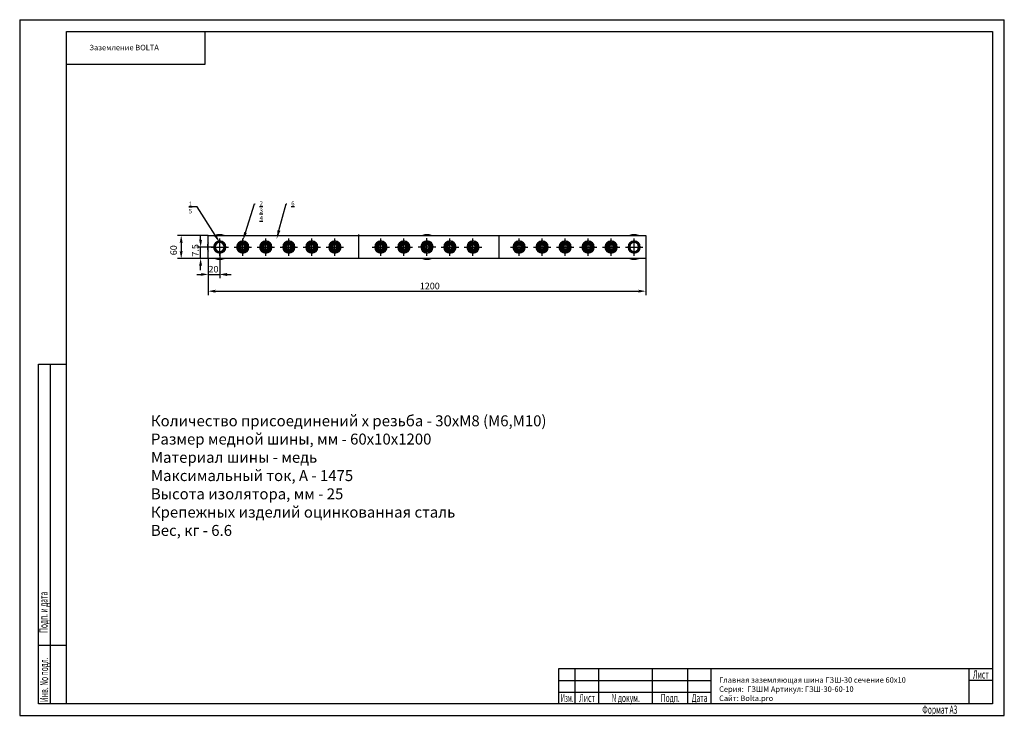
# Model space of a CAD drawing. Units: millimetres. Extents: x -123 to 326, y 295 to 613.
import ezdxf
from ezdxf import colors
from ezdxf.entities.mleader import LeaderData, LeaderLine
from ezdxf.enums import TextEntityAlignment as Align
from ezdxf.math import Vec2, Vec3

# ---------------------------------------------------------------- set-up
doc = ezdxf.new("R2010")
doc.units = ezdxf.units.MM
doc.linetypes.add('CENTER', pattern=[50.8, 31.75, -6.35, 6.35, -6.35])
doc.styles.add('TextStyle_1', font='txt', dxfattribs={"height": 5})
doc.styles.add('ШТАМП', font='romans.shx', dxfattribs={"width": 0.8})

msp = doc.modelspace()

# ---------------------------------------------------------------- linework, layer by layer
for p, q in [((-123, 613.01), (326.05, 613.01)), ((326.05, 295.48), (326.05, 613.01)), ((-101.61, 300.82), (-101.61, 607.67)), ((-101.61, 607.67), (320.71, 607.67)), ((-38.36, 592.7), (-38.36, 607.61)), ((320.71, 607.67), (320.71, 300.82)), ((-101.61, 592.7), (-38.36, 592.7)), ((-114.44, 300.82), (-114.44, 455.84)), ((-114.44, 455.84), (-101.61, 455.84)), ((-109.1, 455.84), (-109.1, 300.82)), ((-114.44, 327.54), (-101.61, 327.54)), ((122.91, 316.85), (320.71, 316.85)), ((122.91, 300.82), (122.91, 316.85)), ((130.39, 300.82), (130.39, 316.85)), ((141.09, 300.82), (141.09, 316.85)), ((165.68, 300.82), (165.68, 316.85)), ((181.71, 300.82), (181.71, 316.85)), ((192.41, 300.82), (192.41, 316.85)), ((310.01, 300.82), (310.01, 316.85)), ((122.91, 311.51), (192.41, 311.51)), ((320.71, 311.51), (310.01, 311.51)), ((122.91, 306.16), (192.41, 306.16)), ((-101.61, 300.82), (-114.44, 300.82)), ((320.71, 300.82), (-101.61, 300.82)), ((-122.95, 295.48), (326.05, 295.48))]:
    msp.add_line(p, q)
at = {"color": 7, "linetype": 'Continuous'}
for p, q in [((-123, 613.01), (-123, 295.47)), ((-37.01, 514.52), (-51.09, 514.52)), ((-40.49, 512.07), (-40.49, 514.52)), ((-37.01, 504.02), (-37.01, 514.52)), ((-37.01, 514.52), (162.49, 514.52)), ((162.49, 514.52), (162.49, 504.02)), ((-49.34, 511.72), (-49.34, 506.82)), ((-34.56, 509.27), (-42.24, 509.27)), ((-40.49, 504.02), (-40.49, 509.27)), ((-33.07, 511.54), (-34.39, 509.27)), ((-34.39, 509.27), (-33.07, 506.99)), ((-30.45, 511.54), (-33.07, 511.54)), ((-29.13, 509.27), (-30.45, 511.54)), ((-30.45, 506.99), (-29.13, 509.27)), ((-23.89, 509.27), (-22.57, 511.54)), ((-22.57, 506.99), (-23.89, 509.27)), ((-22.57, 511.54), (-19.95, 511.54)), ((-19.95, 511.54), (-18.63, 509.27)), ((-18.63, 509.27), (-19.95, 506.99)), ((-13.39, 509.27), (-12.07, 511.54)), ((-12.07, 506.99), (-13.39, 509.27)), ((-12.07, 511.54), (-9.45, 511.54)), ((-9.45, 511.54), (-8.13, 509.27)), ((-8.13, 509.27), (-9.45, 506.99)), ((-2.89, 509.27), (-1.57, 511.54)), ((-1.57, 506.99), (-2.89, 509.27)), ((-1.57, 511.54), (1.05, 511.54)), ((1.05, 511.54), (2.37, 509.27)), ((2.37, 509.27), (1.05, 506.99)), ((7.61, 509.27), (8.93, 511.54)), ((8.93, 506.99), (7.61, 509.27)), ((8.93, 511.54), (11.55, 511.54)), ((11.55, 511.54), (12.87, 509.27)), ((12.87, 509.27), (11.55, 506.99)), ((18.11, 509.27), (19.43, 511.54)), ((19.43, 506.99), (18.11, 509.27)), ((19.43, 511.54), (22.05, 511.54)), ((22.05, 511.54), (23.37, 509.27)), ((23.37, 509.27), (22.05, 506.99)), ((39.11, 509.27), (40.43, 511.54)), ((40.43, 506.99), (39.11, 509.27)), ((40.43, 511.54), (43.05, 511.54)), ((43.05, 511.54), (44.37, 509.27)), ((44.37, 509.27), (43.05, 506.99)), ((49.61, 509.27), (50.93, 511.54)), ((50.93, 506.99), (49.61, 509.27)), ((50.93, 511.54), (53.55, 511.54)), ((53.55, 511.54), (54.87, 509.27)), ((54.87, 509.27), (53.55, 506.99)), ((60.13, 509.28), (61.45, 511.56)), ((61.45, 507.01), (60.13, 509.28)), ((61.45, 511.56), (64.07, 511.56)), ((64.07, 511.56), (65.39, 509.28)), ((65.39, 509.28), (64.07, 507.01)), ((70.61, 509.27), (71.93, 511.54)), ((71.93, 506.99), (70.61, 509.27)), ((71.93, 511.54), (74.55, 511.54)), ((74.55, 511.54), (75.87, 509.27)), ((75.87, 509.27), (74.55, 506.99)), ((81.11, 509.27), (82.43, 511.54)), ((82.43, 506.99), (81.11, 509.27)), ((82.43, 511.54), (85.05, 511.54)), ((85.05, 511.54), (86.37, 509.27)), ((86.37, 509.27), (85.05, 506.99)), ((102.11, 509.27), (103.43, 511.54)), ((103.43, 506.99), (102.11, 509.27)), ((103.43, 511.54), (106.05, 511.54)), ((106.05, 511.54), (107.37, 509.27)), ((107.37, 509.27), (106.05, 506.99)), ((112.61, 509.27), (113.93, 511.54)), ((113.93, 506.99), (112.61, 509.27)), ((113.93, 511.54), (116.55, 511.54)), ((116.55, 511.54), (117.87, 509.27)), ((117.87, 509.27), (116.55, 506.99)), ((123.11, 509.27), (124.43, 511.54)), ((124.43, 506.99), (123.11, 509.27)), ((124.43, 511.54), (127.05, 511.54)), ((127.05, 511.54), (128.37, 509.27)), ((128.37, 509.27), (127.05, 506.99)), ((133.61, 509.27), (134.93, 511.54)), ((134.93, 506.99), (133.61, 509.27)), ((134.93, 511.54), (137.55, 511.54)), ((137.55, 511.54), (138.87, 509.27)), ((138.87, 509.27), (137.55, 506.99)), ((144.11, 509.27), (145.43, 511.54)), ((145.43, 506.99), (144.11, 509.27)), ((145.43, 511.54), (148.05, 511.54)), ((148.05, 511.54), (149.37, 509.27)), ((149.37, 509.27), (148.05, 506.99)), ((155.93, 511.54), (154.61, 509.27)), ((154.61, 509.27), (155.93, 506.99)), ((158.55, 511.54), (155.93, 511.54)), ((159.87, 509.27), (158.55, 511.54)), ((158.55, 506.99), (159.87, 509.27)), ((-37.01, 504.02), (-51.09, 504.02)), ((-37.01, 504.02), (-42.24, 504.02)), ((-37.01, 504.02), (-37.01, 495.02)), ((-37.01, 504.02), (-37.01, 487.36)), ((162.49, 504.02), (-37.01, 504.02)), ((-33.07, 506.99), (-30.45, 506.99)), ((-31.76, 506.47), (-31.76, 494.98)), ((-31.76, 506.47), (-31.76, 495.02)), ((-19.95, 506.99), (-22.57, 506.99)), ((-9.45, 506.99), (-12.07, 506.99)), ((1.05, 506.99), (-1.57, 506.99)), ((11.55, 506.99), (8.93, 506.99)), ((22.05, 506.99), (19.43, 506.99)), ((43.05, 506.99), (40.43, 506.99)), ((53.55, 506.99), (50.93, 506.99)), ((64.07, 507.01), (61.45, 507.01)), ((74.55, 506.99), (71.93, 506.99)), ((85.05, 506.99), (82.43, 506.99)), ((106.05, 506.99), (103.43, 506.99)), ((116.55, 506.99), (113.93, 506.99)), ((127.05, 506.99), (124.43, 506.99)), ((137.55, 506.99), (134.93, 506.99)), ((148.05, 506.99), (145.43, 506.99)), ((155.93, 506.99), (158.55, 506.99)), ((162.49, 504.02), (162.49, 487.36)), ((-40.49, 498.77), (-40.49, 501.22)), ((-42.26, 496.77), (-39.81, 496.77)), ((-37.01, 496.77), (-31.76, 496.77)), ((-28.96, 496.77), (-26.51, 496.77)), ((-34.21, 489.11), (159.69, 489.11))]:
    msp.add_line(p, q, dxfattribs=at)
at = {"color": 7, "linetype": 'CENTER'}
for p, q in [((-31.76, 505.3), (-31.76, 513.23)), ((-21.26, 505.3), (-21.26, 513.23)), ((-10.76, 505.3), (-10.76, 513.23)), ((-0.26, 505.3), (-0.26, 513.23)), ((10.24, 505.3), (10.24, 513.23)), ((20.74, 505.3), (20.74, 513.23)), ((41.74, 505.3), (41.74, 513.23)), ((52.24, 505.3), (52.24, 513.23)), ((62.76, 505.32), (62.76, 513.25)), ((73.24, 505.3), (73.24, 513.23)), ((83.74, 505.3), (83.74, 513.23)), ((104.74, 505.3), (104.74, 513.23)), ((115.24, 505.3), (115.24, 513.23)), ((125.74, 505.3), (125.74, 513.23)), ((136.24, 505.3), (136.24, 513.23)), ((146.74, 505.3), (146.74, 513.23)), ((157.24, 505.3), (157.24, 513.23)), ((-35.73, 509.27), (-27.79, 509.27)), ((-25.23, 509.27), (-17.29, 509.27)), ((-14.73, 509.27), (-6.79, 509.27)), ((-4.23, 509.27), (3.71, 509.27)), ((6.27, 509.27), (14.21, 509.27)), ((16.77, 509.27), (24.71, 509.27)), ((37.77, 509.27), (45.71, 509.27)), ((48.27, 509.27), (56.21, 509.27)), ((58.79, 509.28), (66.73, 509.28)), ((69.27, 509.27), (77.21, 509.27)), ((79.77, 509.27), (87.71, 509.27)), ((100.77, 509.27), (108.71, 509.27)), ((111.27, 509.27), (119.21, 509.27)), ((121.77, 509.27), (129.71, 509.27)), ((132.27, 509.27), (140.21, 509.27)), ((142.77, 509.27), (150.71, 509.27)), ((153.27, 509.27), (161.21, 509.27))]:
    msp.add_line(p, q, dxfattribs=at)
for points in [[(31.49, 514.97), (31.49, 504.47)], [(95.55, 514.52), (95.55, 504.02)]]:
    msp.add_lwpolyline(points)
at = {"color": 7}
for centre, radius, start, end in [((-31.76, 509.27), 2.8, 0, 180), ((-31.76, 509.27), 5.6, 69.6359, 110.3641), ((-21.26, 509.27), 2.8, 0, 180), ((-10.76, 509.27), 2.8, 0, 180), ((-0.26, 509.27), 2.8, 0, 180), ((10.24, 509.27), 2.8, 0, 180), ((20.74, 509.27), 2.8, 0, 180), ((41.74, 509.27), 2.8, 0, 180), ((52.24, 509.27), 2.8, 0, 180), ((62.76, 509.28), 2.8, 0, 180), ((62.74, 509.27), 5.6, 69.6359, 110.3641), ((73.24, 509.27), 2.8, 0, 180), ((83.74, 509.27), 2.8, 0, 180), ((104.74, 509.27), 2.8, 0, 180), ((115.24, 509.27), 2.8, 0, 180), ((125.74, 509.27), 2.8, 0, 180), ((136.24, 509.27), 2.8, 0, 180), ((146.74, 509.27), 2.8, 0, 180), ((157.24, 509.27), 2.8, 0, 180), ((157.24, 509.27), 5.6, 69.6359, 110.3641), ((-31.76, 509.27), 5.6, 159.6359, 180), ((-31.76, 509.27), 5.6, 180, 200.3641), ((-31.76, 509.27), 2.8, 180, 0), ((-31.76, 509.27), 2.05, 0, 180), ((-31.76, 509.27), 2.05, 180, 0), ((-21.26, 509.27), 2.8, 180, 0), ((-21.26, 509.27), 2.05, 0, 180), ((-21.26, 509.27), 2.05, 180, 0), ((-21.26, 509.27), 1.78, 0, 180), ((-21.26, 509.27), 1.78, 180, 0), ((-21.26, 509.27), 1.4, 0, 180), ((-21.26, 509.27), 1.4, 180, 0), ((-21.26, 509.27), 1.12, 261, 171), ((-21.26, 509.27), 1.02, 0, 180), ((-21.26, 509.27), 1.02, 180, 0), ((-10.76, 509.27), 2.8, 180, 0), ((-10.76, 509.27), 2.05, 0, 180), ((-10.76, 509.27), 2.05, 180, 0), ((-10.76, 509.27), 1.78, 0, 180), ((-10.76, 509.27), 1.78, 180, 0), ((-10.76, 509.27), 1.4, 0, 180), ((-10.76, 509.27), 1.4, 180, 0), ((-10.76, 509.27), 1.12, 261, 171), ((-10.76, 509.27), 1.02, 0, 180), ((-10.76, 509.27), 1.02, 180, 0), ((-0.26, 509.27), 2.8, 180, 0), ((-0.26, 509.27), 2.05, 0, 180), ((-0.26, 509.27), 2.05, 180, 0), ((-0.26, 509.27), 1.78, 0, 180), ((-0.26, 509.27), 1.78, 180, 0), ((-0.26, 509.27), 1.4, 0, 180), ((-0.26, 509.27), 1.4, 180, 0), ((-0.26, 509.27), 1.12, 261, 171), ((-0.26, 509.27), 1.02, 0, 180), ((-0.26, 509.27), 1.02, 180, 0), ((10.24, 509.27), 2.8, 180, 0), ((10.24, 509.27), 2.05, 0, 180), ((10.24, 509.27), 2.05, 180, 0), ((10.24, 509.27), 1.78, 0, 180), ((10.24, 509.27), 1.78, 180, 0), ((10.24, 509.27), 1.4, 0, 180), ((10.24, 509.27), 1.4, 180, 0), ((10.24, 509.27), 1.12, 261, 171), ((10.24, 509.27), 1.02, 0, 180), ((10.24, 509.27), 1.02, 180, 0), ((20.74, 509.27), 2.8, 180, 0), ((20.74, 509.27), 2.05, 0, 180), ((20.74, 509.27), 2.05, 180, 0), ((20.74, 509.27), 1.78, 0, 180), ((20.74, 509.27), 1.78, 180, 0), ((20.74, 509.27), 1.4, 0, 180), ((20.74, 509.27), 1.4, 180, 0), ((20.74, 509.27), 1.12, 261, 171), ((20.74, 509.27), 1.02, 0, 180), ((20.74, 509.27), 1.02, 180, 0), ((41.74, 509.27), 2.8, 180, 0), ((41.74, 509.27), 2.05, 0, 180), ((41.74, 509.27), 2.05, 180, 0), ((41.74, 509.27), 1.78, 0, 180), ((41.74, 509.27), 1.78, 180, 0), ((41.74, 509.27), 1.4, 0, 180), ((41.74, 509.27), 1.4, 180, 0), ((41.74, 509.27), 1.12, 261, 171), ((41.74, 509.27), 1.02, 0, 180), ((41.74, 509.27), 1.02, 180, 0), ((52.24, 509.27), 2.8, 180, 0), ((52.24, 509.27), 2.05, 0, 180), ((52.24, 509.27), 2.05, 180, 0), ((52.24, 509.27), 1.78, 0, 180), ((52.24, 509.27), 1.78, 180, 0), ((52.24, 509.27), 1.4, 0, 180), ((52.24, 509.27), 1.4, 180, 0), ((52.24, 509.27), 1.12, 261, 171), ((52.24, 509.27), 1.02, 0, 180), ((52.24, 509.27), 1.02, 180, 0), ((62.76, 509.28), 2.8, 180, 0), ((62.76, 509.28), 2.05, 0, 180), ((62.76, 509.28), 2.05, 180, 0), ((62.76, 509.28), 1.78, 0, 180), ((62.76, 509.28), 1.78, 180, 0), ((62.76, 509.28), 1.4, 0, 180), ((62.76, 509.28), 1.4, 180, 0), ((62.76, 509.28), 1.12, 261, 171), ((62.76, 509.28), 1.02, 0, 180), ((62.76, 509.28), 1.02, 180, 0), ((73.24, 509.27), 2.8, 180, 0), ((73.24, 509.27), 2.05, 0, 180), ((73.24, 509.27), 2.05, 180, 0), ((73.24, 509.27), 1.78, 0, 180), ((73.24, 509.27), 1.78, 180, 0), ((73.24, 509.27), 1.4, 0, 180), ((73.24, 509.27), 1.4, 180, 0), ((73.24, 509.27), 1.12, 261, 171), ((73.24, 509.27), 1.02, 0, 180), ((73.24, 509.27), 1.02, 180, 0), ((83.74, 509.27), 2.8, 180, 0), ((83.74, 509.27), 2.05, 0, 180), ((83.74, 509.27), 2.05, 180, 0), ((83.74, 509.27), 1.78, 0, 180), ((83.74, 509.27), 1.78, 180, 0), ((83.74, 509.27), 1.4, 0, 180), ((83.74, 509.27), 1.4, 180, 0), ((83.74, 509.27), 1.12, 261, 171), ((83.74, 509.27), 1.02, 0, 180), ((83.74, 509.27), 1.02, 180, 0), ((104.74, 509.27), 2.8, 180, 0), ((104.74, 509.27), 2.05, 0, 180), ((104.74, 509.27), 2.05, 180, 0), ((104.74, 509.27), 1.78, 0, 180), ((104.74, 509.27), 1.78, 180, 0), ((104.74, 509.27), 1.4, 0, 180), ((104.74, 509.27), 1.4, 180, 0), ((104.74, 509.27), 1.12, 261, 171), ((104.74, 509.27), 1.02, 0, 180), ((104.74, 509.27), 1.02, 180, 0), ((115.24, 509.27), 2.8, 180, 0), ((115.24, 509.27), 2.05, 0, 180), ((115.24, 509.27), 2.05, 180, 0), ((115.24, 509.27), 1.78, 0, 180), ((115.24, 509.27), 1.78, 180, 0), ((115.24, 509.27), 1.4, 0, 180), ((115.24, 509.27), 1.4, 180, 0), ((115.24, 509.27), 1.12, 261, 171), ((115.24, 509.27), 1.02, 0, 180), ((115.24, 509.27), 1.02, 180, 0), ((125.74, 509.27), 2.8, 180, 0), ((125.74, 509.27), 2.05, 0, 180), ((125.74, 509.27), 2.05, 180, 0), ((125.74, 509.27), 1.78, 0, 180), ((125.74, 509.27), 1.78, 180, 0), ((125.74, 509.27), 1.4, 0, 180), ((125.74, 509.27), 1.4, 180, 0), ((125.74, 509.27), 1.12, 261, 171), ((125.74, 509.27), 1.02, 0, 180), ((125.74, 509.27), 1.02, 180, 0), ((136.24, 509.27), 2.8, 180, 0), ((136.24, 509.27), 2.05, 0, 180), ((136.24, 509.27), 2.05, 180, 0), ((136.24, 509.27), 1.78, 0, 180), ((136.24, 509.27), 1.78, 180, 0), ((136.24, 509.27), 1.4, 0, 180), ((136.24, 509.27), 1.4, 180, 0), ((136.24, 509.27), 1.12, 261, 171), ((136.24, 509.27), 1.02, 0, 180), ((136.24, 509.27), 1.02, 180, 0), ((146.74, 509.27), 2.8, 180, 0), ((146.74, 509.27), 2.05, 0, 180), ((146.74, 509.27), 2.05, 180, 0), ((146.74, 509.27), 1.78, 0, 180), ((146.74, 509.27), 1.78, 180, 0), ((146.74, 509.27), 1.4, 0, 180), ((146.74, 509.27), 1.4, 180, 0), ((146.74, 509.27), 1.12, 261, 171), ((146.74, 509.27), 1.02, 0, 180), ((146.74, 509.27), 1.02, 180, 0), ((157.24, 509.27), 2.8, 180, 0), ((157.24, 509.27), 2.05, 0, 180), ((157.24, 509.27), 2.05, 180, 0), ((-31.76, 509.27), 5.6, 249.6359, 290.3641), ((62.74, 509.27), 5.6, 249.6359, 290.3641), ((157.24, 509.27), 5.6, 249.6359, 290.3641)]:
    msp.add_arc(centre, radius, start, end, dxfattribs=at)
for points in [[(-48.64, 511.02), (-49.34, 514.52), (-49.34, 511.72), (-50.04, 511.02)], [(-41.19, 512.77), (-40.49, 509.27), (-40.49, 512.07), (-39.79, 512.77)], [(-50.04, 507.52), (-49.34, 504.02), (-49.34, 506.82), (-48.64, 507.52)], [(-39.79, 500.52), (-40.49, 504.02), (-40.49, 501.22), (-41.19, 500.52)], [(-40.51, 496.07), (-37.01, 496.77), (-39.81, 496.77), (-40.51, 497.47)], [(-28.26, 497.47), (-31.76, 496.77), (-28.96, 496.77), (-28.26, 496.07)], [(-28.26, 497.43), (-31.76, 496.73), (-28.96, 496.73), (-28.26, 496.03)], [(-33.51, 489.81), (-37.01, 489.11), (-34.21, 489.11), (-33.51, 488.41)], [(158.99, 488.41), (162.49, 489.11), (159.69, 489.11), (158.99, 489.81)]]:
    msp.add_solid(points, dxfattribs=at)

# ---------------------------------------------------------------- texts
at = {"color": 7, "style": 'TextStyle_1'}
for s, p in [('60', (-51.29, 505.53)), ('7.5', (-41.36, 504.89))]:
    msp.add_text(s, height=3, rotation=90, dxfattribs=at).set_placement(p)
for s, p in [('20', (-36.89, 497.64)), ('1200', (59.49, 489.98))]:
    msp.add_text(s, height=3, dxfattribs=at).set_placement(p)
at = {"style": 'ШТАМП', "width": 0.6}
for s, p in [('Подп. и дата', (-110.29, 333.16)), ('Инв. Nо подл.', (-110.04, 301.57))]:
    msp.add_text(s, height=3.7421, rotation=90, dxfattribs=at).set_placement(p)
at = {"style": 'ШТАМП'}
for s, width, p in [('Лист', 0.6, (315.36, 314.18)), ('Изм.', 0.5, (126.65, 303.49)), ('Лист', 0.6, (135.74, 303.49)), ('N докум.', 0.6, (153.38, 303.49)), ('Подп.', 0.6, (173.7, 303.49)), ('Дата', 0.6, (187.06, 303.49)), ('Формат A3', 0.6, (296.65, 298.14))]:
    msp.add_text(s, height=3.742, dxfattribs=dict(at, width=width)).set_placement(p, align=Align.MIDDLE_CENTER)
at = {"attachment_point": 1}
for s, width, heights, insert, char_height in [('Заземление BOLTA', 52.11, [0], (-91.22, 601.54), 2.5), ('Количество присоединений х резьба - 30хМ8 (М6,М10)\\PРазмер медной шины, мм - 60х10х1200\\PМатериал шины - медь\\PМаксимальный ток, А - 1475\\PВысота изолятора, мм - 25\\PКрепежных изделий оцинкованная сталь\\PВес, кг - 6.6', 377.349, [83.89], (-63.15, 432.46), 5), ('Главная заземляющая шина ГЗШ-30 сечение 60х10\\PСерия:  ГЗШМ Артикул: ГЗШ-30-60-10\\PСайт: Bolta.pro', 114.0238, [0], (195.99, 312.93), 2.5)]:
    msp.add_mtext_dynamic_manual_height_columns(s, width=width, gutter_width=12.5, heights=heights, dxfattribs=dict(at, insert=insert, char_height=char_height))

# ---------------------------------------------------------------- leaders
ml = msp.add_multileader_mtext('Standard')
ml.set_content('{\\L1}\\P5', color=256)
ml.set_leader_properties()
ml.build(insert=Vec2(0, 0))
ml.multileader.update_dxf_attribs({"text_right_attachment_type": 6, "dogleg_length": 0.36})
ctx = ml.context
ctx.base_point, ctx.char_height, ctx.plane_origin = Vec3(-47.73, 528.95), 2, Vec3(-31.76, 511.31)
ctx.right_attachment, ctx.text_align_type = 6, 2
notes = []
notes.append((ctx, [(0, (1, 1, 0), (-42.03, 527.55), (-1, 0), 0.36, [(0, [(-31.76, 511.31)], 0, [])])]))
ctx.mtext.insert, ctx.mtext.alignment, ctx.mtext.flow_direction = Vec3(-44.39, 529.95), 3, 5
ml = msp.add_multileader_mtext('Standard')
ml.set_content('{\\L2\\P3\\P4}', color=256)
ml.set_leader_properties()
ml.build(insert=Vec2(0, 0))
ml.multileader.update_dxf_attribs({"text_right_attachment_type": 6, "dogleg_length": 0.36})
ctx = ml.context
ctx.base_point, ctx.char_height, ctx.plane_origin = Vec3(-15.56, 528.95), 2, Vec3(-21.26, 512.07)
ctx.right_attachment = 6
notes.append((ctx, [(0, (1, 1, 0), (-15.92, 528.95), (1, 0), 0.36, [(0, [(-21.26, 512.07)], 0, [])])]))
ctx.mtext.insert, ctx.mtext.flow_direction = Vec3(-13.56, 530.15), 5
ml = msp.add_multileader_mtext('Standard')
ml.set_content('{\\L6}', color=256)
ml.set_leader_properties()
ml.build(insert=Vec2(0, 0))
ml.multileader.update_dxf_attribs({"text_right_attachment_type": 6, "dogleg_length": 0.36})
ctx = ml.context
ctx.base_point, ctx.char_height, ctx.plane_origin = Vec3(-1.16, 528.95), 2, Vec3(-5.79, 512.96)
ctx.right_attachment = 6
notes.append((ctx, [(0, (1, 1, 0), (-1.52, 528.95), (1, 0), 0.36, [(0, [(-5.79, 512.96)], 0, [])])]))
ctx.mtext.insert, ctx.mtext.flow_direction = Vec3(0.84, 530.15), 5
for ctx, leaders in notes:
    for number, flags, end, landing, length, lines in leaders:
        leader = LeaderData()
        leader.index, (leader.has_last_leader_line, leader.has_dogleg_vector, leader.attachment_direction) = number, flags
        leader.last_leader_point, leader.dogleg_vector, leader.dogleg_length = Vec3(end), Vec3(landing), length
        for number, points, colour, breaks in lines:
            line = LeaderLine()
            line.index, line.vertices, line.color, line.breaks = number, Vec3.list(points), colors.encode_raw_color(colour), breaks
            leader.lines.append(line)
        ctx.leaders.append(leader)

doc.saveas('drawing.dxf')
